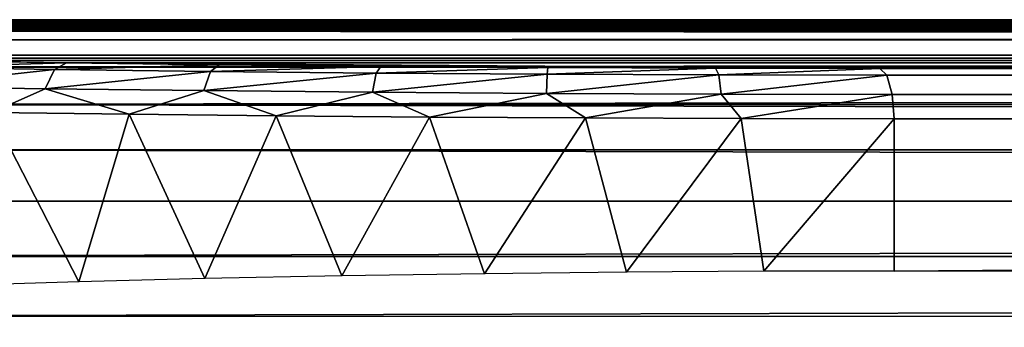
# Model space of a CAD drawing. Units: feet. Extents: x -1.5 to 12.9, y -5.2 to 2.4.
# Drawn here: x 1.4 to 1.8, y 0.6 to 0.7 of the extents above; entities that cross this region are included whole.
import ezdxf

# ---------------------------------------------------------------- set-up
doc = ezdxf.new("R2010")
doc.units = ezdxf.units.FT
doc.header["$MEASUREMENT"] = 0
doc.layers.get('0').update_dxf_attribs({"color": 255})
doc.layers.add('AFUWA-3-ARPM', color=4, linetype='Continuous')
doc.layers.add('AFUWA-P', color=2, linetype='Continuous')

# ---------------------------------------------------------------- blocks, each defined once
blk = doc.blocks.new('A$C3D5D055F')
at = {"linetype": 'Continuous', "lineweight": 0}
for p, q in [((-5.79263, 5.78025), (3.48942, 5.78025)), ((3.48942, 5.78183), (-5.78626, 5.78183)), ((-5.78626, 5.78183), (3.48942, 5.78183)), ((3.48942, 5.77389), (-5.80278, 5.7739)), ((-1.47855, 5.76307), (-5.81508, 5.76323)), ((-1.54904, 5.74851), (-5.82904, 5.74864)), ((-5.84395, 5.73087), (-1.60752, 5.73088)), ((-1.65957, 5.71095), (-5.85912, 5.71076))]:
    blk.add_line(p, q, dxfattribs=at)

msp = doc.modelspace()

# ---------------------------------------------------------------- linework, layer by layer
at = {"layer": 'AFUWA-3-ARPM'}
for points in [[(1.326, 0.72639, 8.262), (1.31586, 0.72004, 8.29017), (10.62052, 0.72639, 11.0855)], [(10.61328, 0.72003, 11.11463), (10.62052, 0.72639, 11.0855), (1.31586, 0.72004, 8.29017)], [(1.326, 0.72639, 8.262), (10.62052, 0.72639, 11.0855), (10.62868, 0.72797, 11.06185)], [(1.33237, 0.72797, 8.23781), (1.326, 0.72639, 8.262), (10.62868, 0.72797, 11.06185)], [(1.33401, 0.72626, 8.12694), (10.70921, 0.72584, 10.94952), (1.32788, 0.72583, 8.09925)], [(1.33237, 0.72797, 8.23781), (10.63986, 0.72764, 11.03699), (1.33688, 0.72778, 8.21081)], [(10.62868, 0.72797, 11.06185), (10.63986, 0.72764, 11.03699), (1.33237, 0.72797, 8.23781)], [(1.33744, 0.72671, 8.15525), (10.68903, 0.72626, 10.96857), (1.33401, 0.72626, 8.12694)], [(10.70921, 0.72584, 10.94952), (1.33401, 0.72626, 8.12694), (10.68903, 0.72626, 10.96857)], [(10.65463, 0.72715, 11.0121), (1.33848, 0.72717, 8.18309), (1.33688, 0.72778, 8.21081)], [(10.65463, 0.72715, 11.0121), (1.33688, 0.72778, 8.21081), (10.63986, 0.72764, 11.03699)], [(1.33744, 0.72671, 8.15525), (1.33848, 0.72717, 8.18309), (10.67105, 0.72669, 10.98931)], [(10.67105, 0.72669, 10.98931), (10.68903, 0.72626, 10.96857), (1.33744, 0.72671, 8.15525)], [(1.33848, 0.72717, 8.18309), (10.65463, 0.72715, 11.0121), (10.67105, 0.72669, 10.98931)], [(1.1947, 0.72363, 7.92725), (1.21807, 0.72377, 7.94244), (10.91581, 0.72363, 10.88034)], [(1.1947, 0.72363, 7.92725), (10.91581, 0.72363, 10.88034), (11.18057, 0.71404, 10.38637)], [(1.24946, 0.71404, 7.36949), (1.1947, 0.72363, 7.92725), (11.18057, 0.71404, 10.38637)], [(1.23981, 0.72394, 7.95966), (10.88787, 0.72376, 10.87992), (1.21807, 0.72377, 7.94244)], [(10.91581, 0.72363, 10.88034), (1.21807, 0.72377, 7.94244), (10.88787, 0.72376, 10.87992)], [(10.86034, 0.72394, 10.88228), (1.23981, 0.72394, 7.95966), (1.25992, 0.72416, 7.97912)], [(1.23981, 0.72394, 7.95966), (10.86034, 0.72394, 10.88228), (10.88787, 0.72376, 10.87992)], [(1.25992, 0.72416, 7.97912), (1.27804, 0.72442, 8.00035), (10.833, 0.72416, 10.88722)], [(10.833, 0.72416, 10.88722), (10.86034, 0.72394, 10.88228), (1.25992, 0.72416, 7.97912)], [(1.27804, 0.72442, 8.00035), (1.29405, 0.72473, 8.02339), (10.80616, 0.72442, 10.89476)], [(10.80616, 0.72442, 10.89476), (10.833, 0.72416, 10.88722), (1.27804, 0.72442, 8.00035)], [(10.78026, 0.72472, 10.90484), (1.29405, 0.72473, 8.02339), (1.3078, 0.72507, 8.04794)], [(1.29405, 0.72473, 8.02339), (10.78026, 0.72472, 10.90484), (10.80616, 0.72442, 10.89476)], [(1.3078, 0.72507, 8.04794), (1.31909, 0.72544, 8.0732), (10.75515, 0.72506, 10.9174)], [(10.78026, 0.72472, 10.90484), (1.3078, 0.72507, 8.04794), (10.75515, 0.72506, 10.9174)], [(10.73159, 0.72543, 10.9323), (1.31909, 0.72544, 8.0732), (1.32788, 0.72583, 8.09925)], [(10.73159, 0.72543, 10.9323), (10.75515, 0.72506, 10.9174), (1.31909, 0.72544, 8.0732)], [(1.32788, 0.72583, 8.09925), (10.70921, 0.72584, 10.94952), (10.73159, 0.72543, 10.9323)], [(1.30355, 0.70938, 8.31606), (10.61328, 0.72003, 11.11463), (1.31586, 0.72004, 8.29017)], [(10.61328, 0.72003, 11.11463), (1.30355, 0.70938, 8.31606), (10.60929, 0.70902, 11.1432)], [(1.24946, 0.71404, 7.36949), (11.18057, 0.71404, 10.38637), (11.17629, 0.71296, 10.32062)], [(1.24946, 0.71404, 7.36949), (11.17629, 0.71296, 10.32062), (1.28959, 0.71296, 7.31723)], [(11.16149, 0.71196, 10.25641), (1.28959, 0.71296, 7.31723), (11.17629, 0.71296, 10.32062)], [(1.3376, 0.71196, 7.2721), (1.28959, 0.71296, 7.31723), (11.16149, 0.71196, 10.25641)], [(1.39224, 0.71107, 7.23527), (1.33162, 0.70938, 7.26466), (1.3376, 0.71196, 7.2721)], [(1.39224, 0.71107, 7.23527), (1.38754, 0.70848, 7.22698), (1.33162, 0.70938, 7.26466)], [(11.16149, 0.71196, 10.25641), (11.13657, 0.71107, 10.19542), (1.3376, 0.71196, 7.2721)], [(1.39224, 0.71107, 7.23527), (1.3376, 0.71196, 7.2721), (11.13657, 0.71107, 10.19542)], [(1.38754, 0.70848, 7.22698), (1.39224, 0.71107, 7.23527), (1.45209, 0.71031, 7.20771)], [(1.71129, 0.70887, 7.20046), (1.45209, 0.71031, 7.20771), (1.39224, 0.71107, 7.23527)], [(11.13657, 0.71107, 10.19542), (10.8908, 0.70887, 9.98902), (1.39224, 0.71107, 7.23527)], [(10.8908, 0.70887, 9.98902), (1.71129, 0.70887, 7.20046), (1.39224, 0.71107, 7.23527)], [(10.60929, 0.70902, 11.1432), (1.30355, 0.70938, 8.31606), (1.28959, 0.69478, 8.33925)], [(1.28959, 0.69478, 8.33925), (10.60805, 0.69451, 11.16998), (10.60929, 0.70902, 11.1432)], [(1.38754, 0.70848, 7.22698), (1.32688, 0.70185, 7.2589), (1.33162, 0.70938, 7.26466)], [(1.32688, 0.70185, 7.2589), (1.38754, 0.70848, 7.22698), (1.38382, 0.70095, 7.22055)], [(1.38382, 0.70095, 7.22055), (1.38754, 0.70848, 7.22698), (1.4488, 0.7077, 7.19878)], [(1.44617, 0.70018, 7.19184), (1.38382, 0.70095, 7.22055), (1.4488, 0.7077, 7.19878)], [(1.45209, 0.71031, 7.20771), (1.4488, 0.7077, 7.19878), (1.38754, 0.70848, 7.22698)], [(1.51379, 0.70707, 7.1808), (1.44617, 0.70018, 7.19184), (1.4488, 0.7077, 7.19878)], [(1.44617, 0.70018, 7.19184), (1.51379, 0.70707, 7.1808), (1.51233, 0.69955, 7.17353)], [(1.4488, 0.7077, 7.19878), (1.45209, 0.71031, 7.20771), (1.5156, 0.70969, 7.19013)], [(1.5156, 0.70969, 7.19013), (1.51379, 0.70707, 7.1808), (1.4488, 0.7077, 7.19878)], [(1.5156, 0.70969, 7.19013), (1.45209, 0.71031, 7.20771), (1.71129, 0.70887, 7.20046)], [(1.51379, 0.70707, 7.1808), (1.58082, 0.70662, 7.17349), (1.51233, 0.69955, 7.17353)], [(1.51379, 0.70707, 7.1808), (1.5156, 0.70969, 7.19013), (1.5811, 0.70924, 7.18298)], [(1.5811, 0.70924, 7.18298), (1.58082, 0.70662, 7.17349), (1.51379, 0.70707, 7.1808)], [(1.5811, 0.70924, 7.18298), (1.5156, 0.70969, 7.19013), (1.71129, 0.70887, 7.20046)], [(1.58082, 0.70662, 7.17349), (1.5811, 0.70924, 7.18298), (1.6469, 0.70896, 7.18645)], [(1.58082, 0.70662, 7.17349), (1.6469, 0.70896, 7.18645), (1.64816, 0.70634, 7.17705)], [(1.71129, 0.70887, 7.20046), (1.6469, 0.70896, 7.18645), (1.5811, 0.70924, 7.18298)], [(1.71129, 0.70887, 7.20046), (1.64816, 0.70634, 7.17705), (1.6469, 0.70896, 7.18645)], [(1.71404, 0.70624, 7.19138), (1.64816, 0.70634, 7.17705), (1.71129, 0.70887, 7.20046)], [(1.71404, 0.70624, 7.19138), (1.71129, 0.70887, 7.20046), (10.89356, 0.70624, 9.97994)], [(10.89356, 0.70624, 9.97994), (1.71129, 0.70887, 7.20046), (10.8908, 0.70887, 9.98902)], [(1.58057, 0.6991, 7.16609), (1.51233, 0.69955, 7.17353), (1.58082, 0.70662, 7.17349)], [(1.64816, 0.70634, 7.17705), (1.58057, 0.6991, 7.16609), (1.58082, 0.70662, 7.17349)], [(1.64816, 0.70634, 7.17705), (1.64912, 0.69882, 7.16972), (1.58057, 0.6991, 7.16609)], [(1.71404, 0.70624, 7.19138), (1.64912, 0.69882, 7.16972), (1.64816, 0.70634, 7.17705)], [(1.71619, 0.69872, 7.18431), (1.64912, 0.69882, 7.16972), (1.71404, 0.70624, 7.19138)], [(10.8957, 0.69872, 9.97287), (1.71619, 0.69872, 7.18431), (1.71404, 0.70624, 7.19138)], [(10.8957, 0.69872, 9.97287), (1.71404, 0.70624, 7.19138), (10.89356, 0.70624, 9.97994)], [(1.32688, 0.70185, 7.2589), (1.38382, 0.70095, 7.22055), (1.3628, 0.69167, 7.23023)], [(1.41687, 0.69095, 7.2011), (1.3628, 0.69167, 7.23023), (1.38382, 0.70095, 7.22055)], [(1.44617, 0.70018, 7.19184), (1.41687, 0.69095, 7.2011), (1.38382, 0.70095, 7.22055)], [(1.47455, 0.69033, 7.18001), (1.41687, 0.69095, 7.2011), (1.44617, 0.70018, 7.19184)], [(1.44617, 0.70018, 7.19184), (1.51233, 0.69955, 7.17353), (1.47455, 0.69033, 7.18001)], [(1.53464, 0.68984, 7.16739), (1.47455, 0.69033, 7.18001), (1.51233, 0.69955, 7.17353)], [(1.58057, 0.6991, 7.16609), (1.53464, 0.68984, 7.16739), (1.51233, 0.69955, 7.17353)], [(1.59591, 0.68948, 7.16349), (1.53464, 0.68984, 7.16739), (1.58057, 0.6991, 7.16609)], [(1.58057, 0.6991, 7.16609), (1.64912, 0.69882, 7.16972), (1.59591, 0.68948, 7.16349)], [(1.64912, 0.69882, 7.16972), (1.65699, 0.68926, 7.16836), (1.59591, 0.68948, 7.16349)], [(1.64912, 0.69882, 7.16972), (1.71619, 0.69872, 7.18431), (1.65699, 0.68926, 7.16836)], [(1.71619, 0.69872, 7.18431), (1.71691, 0.68919, 7.18195), (1.65699, 0.68926, 7.16836)], [(10.89642, 0.68919, 9.97052), (1.71619, 0.69872, 7.18431), (10.8957, 0.69872, 9.97287)], [(10.89642, 0.68919, 9.97052), (1.71691, 0.68919, 7.18195), (1.71619, 0.69872, 7.18431)], [(1.27468, 0.67701, 8.35946), (10.60905, 0.67705, 11.19486), (1.28959, 0.69478, 8.33925)], [(10.60805, 0.69451, 11.16998), (1.28959, 0.69478, 8.33925), (10.60905, 0.67705, 11.19486)], [(1.39702, 0.6253, 7.21066), (1.35016, 0.62389, 7.23852), (1.3628, 0.69167, 7.23023)], [(1.41687, 0.69095, 7.2011), (1.39702, 0.6253, 7.21066), (1.3628, 0.69167, 7.23023)], [(1.44652, 0.62652, 7.189), (1.39702, 0.6253, 7.21066), (1.41687, 0.69095, 7.2011)], [(1.44652, 0.62652, 7.189), (1.41687, 0.69095, 7.2011), (1.47455, 0.69033, 7.18001)], [(1.44652, 0.62652, 7.189), (1.47455, 0.69033, 7.18001), (1.50026, 0.62758, 7.17353)], [(1.50026, 0.62758, 7.17353), (1.47455, 0.69033, 7.18001), (1.53464, 0.68984, 7.16739)], [(1.50026, 0.62758, 7.17353), (1.53464, 0.68984, 7.16739), (1.55628, 0.62842, 7.16504)], [(1.59591, 0.68948, 7.16349), (1.55628, 0.62842, 7.16504), (1.53464, 0.68984, 7.16739)], [(1.59591, 0.68948, 7.16349), (1.61193, 0.62902, 7.16396), (1.55628, 0.62842, 7.16504)], [(1.59591, 0.68948, 7.16349), (1.65699, 0.68926, 7.16836), (1.61193, 0.62902, 7.16396)], [(1.65699, 0.68926, 7.16836), (1.6658, 0.62939, 7.16978), (1.61193, 0.62902, 7.16396)], [(1.6658, 0.62939, 7.16978), (1.65699, 0.68926, 7.16836), (1.71691, 0.68919, 7.18195)], [(1.6658, 0.62939, 7.16978), (1.71691, 0.68919, 7.18195), (1.71691, 0.62951, 7.18195)], [(1.71691, 0.62951, 7.18195), (1.71691, 0.68919, 7.18195), (10.89642, 0.68919, 9.97052)], [(1.71691, 0.62951, 7.18195), (10.89642, 0.68919, 9.97052), (10.89642, 0.62951, 9.97052)], [(10.61185, 0.65732, 11.21752), (1.27468, 0.67701, 8.35946), (1.25951, 0.6569, 8.37684)], [(1.27468, 0.67701, 8.35946), (10.61185, 0.65732, 11.21752), (10.60905, 0.67705, 11.19486)], [(10.61185, 0.65732, 11.21752), (1.25951, 0.6569, 8.37684), (1.24456, 0.63527, 8.39156)], [(1.24456, 0.63527, 8.39156), (10.61644, 0.63439, 11.23898), (10.61185, 0.65732, 11.21752)], [(1.24456, 0.63527, 8.39156), (1.22949, 0.61178, 8.40436), (10.61644, 0.63439, 11.23898)], [(10.62175, 0.61106, 11.258), (10.61644, 0.63439, 11.23898), (1.22949, 0.61178, 8.40436)], [(1.21417, 0.58644, 8.41591), (10.62175, 0.61106, 11.258), (1.22949, 0.61178, 8.40436)], [(10.62175, 0.61106, 11.258), (1.21417, 0.58644, 8.41591), (10.62788, 0.58651, 11.27532)]]:
    msp.add_3dface(points, dxfattribs=at)

# ---------------------------------------------------------------- block references
at = {"layer": 'AFUWA-P'}
msp.add_blockref('A$C3D5D055F', (7.11863, -5.05386), dxfattribs=at)

doc.saveas('drawing.dxf')
